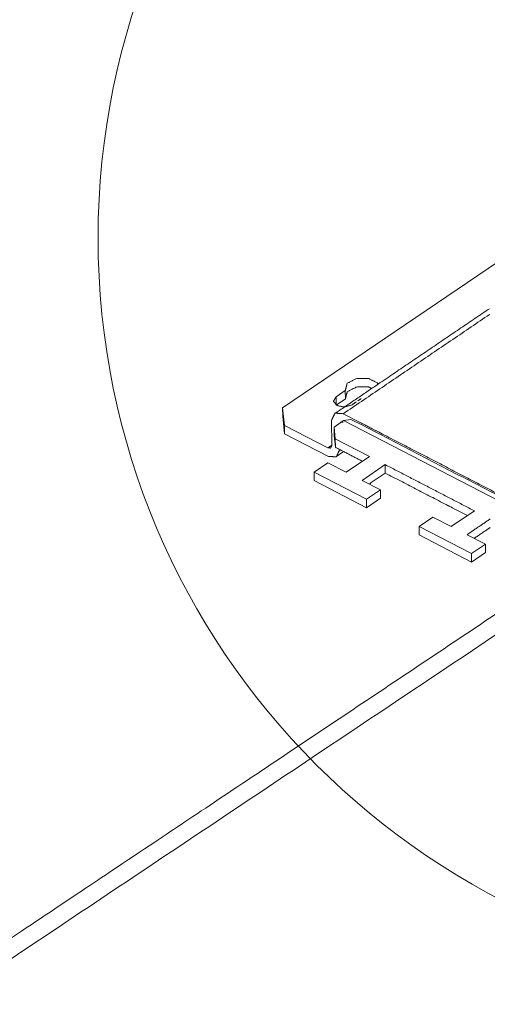
# Model space of a CAD drawing. Units: millimetres. Extents: x 0 to 420, y 0 to 297.
# Drawn here: x 234 to 239, y 267 to 277 of the extents above; entities that cross this region are included whole.
import ezdxf
from ezdxf.lldxf.tags import DXFTag

# ---------------------------------------------------------------- set-up
doc = ezdxf.new("R2010")
doc.units = ezdxf.units.MM
doc.layers.add('1', color=7, linetype='Continuous', true_color=0xffffff)
tags = doc.linetypes.add('DASHED', pattern=[25.72, 12.86, -12.86]).pattern_tags.tags
tags[6:7] = [DXFTag(74, 4), DXFTag(75, 0), DXFTag(340, '0'), DXFTag(46, 0.0), DXFTag(50, 0.0), DXFTag(44, 0.0), DXFTag(45, 0.0)]
tags[4:5] = [DXFTag(74, 4), DXFTag(75, 0), DXFTag(340, '0'), DXFTag(46, 0.0), DXFTag(50, 0.0), DXFTag(44, 0.0), DXFTag(45, 0.0)]

msp = doc.modelspace()

# ---------------------------------------------------------------- linework, layer by layer
at = {"layer": '1', "color": 155, "linetype": 'Continuous', "lineweight": 18}
for p, q in [((239.086, 274.7442), (236.9266, 273.2789)), ((237.5532, 273.4529), (237.4607, 273.3901)), ((237.5539, 273.3684), (237.4614, 273.3056)), ((237.5539, 273.3684), (237.5532, 273.4529)), ((236.9273, 273.1944), (236.9266, 273.2789)), ((236.9266, 273.2789), (236.9453, 273.1032)), ((236.946, 273.0187), (236.9273, 273.1944)), ((237.7031, 273.1319), (237.5325, 273.2202)), ((237.5361, 273.1512), (237.6094, 273.164)), ((237.3785, 272.8791), (236.9453, 273.1032)), ((236.9453, 273.1032), (236.946, 273.0187)), ((237.4154, 273.1545), (237.4175, 272.9009)), ((237.4404, 273.0863), (237.5361, 273.1512)), ((237.4411, 273.0018), (237.4404, 273.0863)), ((237.4404, 273.0863), (237.4529, 272.9691)), ((237.3792, 272.7945), (236.946, 273.0187)), ((237.4536, 272.8846), (237.4411, 273.0018)), ((237.4529, 272.9691), (237.4536, 272.8846)), ((237.7942, 272.7925), (237.4529, 272.9691)), ((237.7942, 272.7925), (237.5627, 272.6355)), ((237.379, 272.7306), (237.2401, 272.6364)), ((237.5627, 272.6355), (237.379, 272.7306)), ((237.7203, 272.554), (237.9517, 272.711)), ((237.9524, 272.6265), (237.9517, 272.711)), ((237.2408, 272.5518), (237.2401, 272.6364)), ((237.2401, 272.6364), (237.7652, 272.3647)), ((237.2408, 272.5518), (237.7659, 272.2801)), ((237.9041, 272.4589), (237.7203, 272.554)), ((237.7652, 272.3647), (237.9041, 272.4589)), ((237.7659, 272.2801), (237.9048, 272.3744)), ((237.9048, 272.3744), (237.9041, 272.4589)), ((237.7659, 272.2801), (237.7652, 272.3647)), ((238.4292, 272.1872), (238.2903, 272.093)), ((238.613, 272.0921), (238.4292, 272.1872)), ((238.8444, 272.2491), (238.613, 272.0921)), ((238.291, 272.0084), (238.2903, 272.093)), ((238.2903, 272.093), (238.8154, 271.8213)), ((238.291, 272.0084), (238.8162, 271.7367)), ((238.9543, 271.9155), (238.7705, 272.0106)), ((238.8154, 271.8213), (238.9543, 271.9155)), ((238.955, 271.831), (238.9543, 271.9155)), ((238.8162, 271.7367), (238.8154, 271.8213)), ((238.8162, 271.7367), (238.955, 271.831))]:
    msp.add_line(p, q, dxfattribs=at)
at = {"layer": '1', "color": 155, "linetype": 'Continuous', "lineweight": 13}
msp.add_line((240.0251, 271.8634), (237.5361, 273.1512), dxfattribs=at)
at = {"layer": '1', "color": 18, "linetype": 'DASHED', "lineweight": 13}
msp.add_circle((242.531, 274.9778), 7.4503, dxfattribs=at)
at = {"layer": '1', "color": 155, "linetype": 'Continuous', "lineweight": 18, "extrusion": (-1.27811e-08, 1.88358e-08, -1)}
msp.add_open_spline([(238.9937, 274.2708), (237.8577, 273.5), (237.4468, 273.2212)], degree=1, knots=[0, 0, 0.734403, 1, 1], dxfattribs=at)
at = {"layer": '1', "color": 155, "linetype": 'Continuous', "lineweight": 13}
for points in [[(238.9942, 274.2121), (237.5325, 273.2202)], [(237.4613, 273.3127), (237.4607, 273.3901)], [(237.4176, 272.9056), (237.3785, 272.8791)]]:
    msp.add_open_spline(points, degree=1, dxfattribs=at)
at = {"layer": '1', "color": 155, "linetype": 'Continuous', "lineweight": 18}
for points, knots in [([(237.8809, 273.5157), (237.8788, 273.5248), (237.7871, 273.5723), (237.6649, 273.5722), (237.5717, 273.5247), (237.5532, 273.4529)], [0, 0, 0.030682, 0.273011, 0.515341, 0.75767, 1, 1]), ([(237.8173, 273.4725), (237.7878, 273.4878), (237.6656, 273.4877), (237.5725, 273.4402), (237.5539, 273.3684)], [0, 0, 0.096613, 0.397742, 0.698871, 1, 1]), ([(237.4607, 273.3901), (237.4346, 273.3449), (237.47, 273.3022), (237.546, 273.2872), (237.6182, 273.3086)], [0, 0, 0.25, 0.499999, 0.749999, 1, 1]), ([(237.5325, 273.2202), (237.4492, 273.2263), (237.4154, 273.1545)], [0, 0, 0.499997, 1, 1]), ([(237.5332, 273.1357), (237.5054, 273.1377), (237.5004, 273.127)], [0, 0, 0.690966, 1, 1]), ([(237.4175, 272.9009), (237.4062, 272.877), (237.3785, 272.8791)], [0, 0, 0.499987, 1, 1]), ([(237.4963, 272.8602), (237.4625, 272.7884), (237.3792, 272.7945)], [0, 0, 0.499999, 1, 1]), ([(241.0913, 272.5756), (235.2599, 268.6773), (223.8106, 261.0249)], [0, 0, 0.337464, 1, 1]), ([(238.774, 272.2014), (238.5604, 272.3119), (237.9524, 272.6265)], [0, 0, 0.260022, 1, 1]), ([(238.8393, 271.9723), (238.9641, 272.0569), (239.0027, 272.0831)], [0, 0, 0.763916, 1, 1])]:
    msp.add_open_spline(points, degree=1, knots=knots, dxfattribs=at)
for points in [[(237.6794, 273.3501), (237.7108, 273.3714)], [(237.6182, 273.3086), (237.6631, 273.3391)], [(240.0682, 271.8917), (237.6094, 273.164)], [(237.7238, 272.7448), (237.4536, 272.8846)], [(237.4649, 272.7935), (237.5284, 272.8367)], [(238.8444, 272.2491), (237.9517, 272.711)], [(237.7914, 272.5172), (237.9524, 272.6265)], [(238.7705, 272.0106), (239.0019, 272.1676)], [(223.5761, 260.6601), (239.9775, 271.6238)]]:
    msp.add_open_spline(points, degree=1, dxfattribs=at)
at = {"layer": '1', "color": 155, "linetype": 'Continuous', "lineweight": 13, "extrusion": (-1.02377e-09, -1.97861e-09, -1)}
msp.add_open_spline([(240.0821, 271.9009), (239.1283, 272.3945), (237.8785, 273.0411), (237.7031, 273.1319)], degree=1, knots=[0, 0, 0.400945, 0.926277, 1, 1], dxfattribs=at)

doc.saveas('drawing.dxf')
